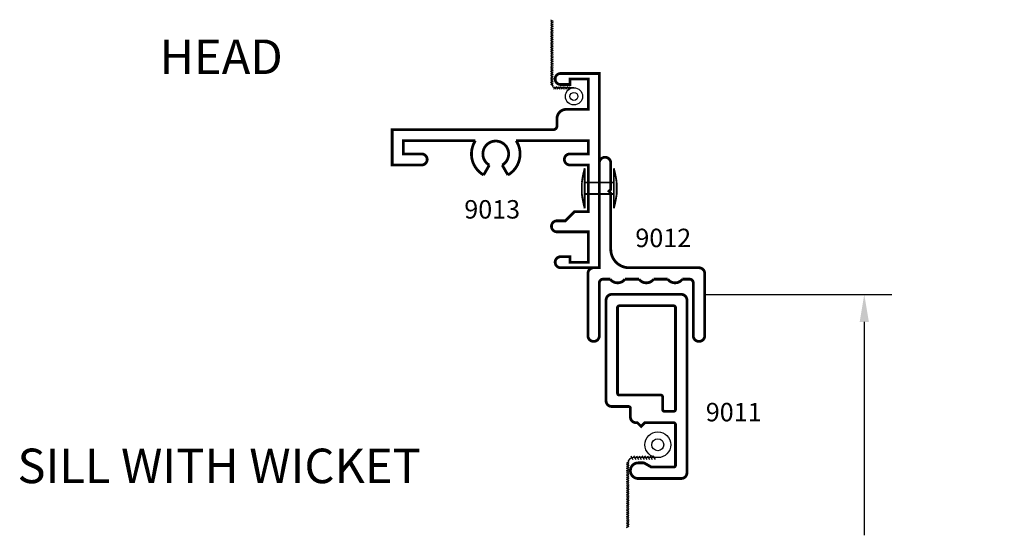
# Model space of a CAD drawing. Units: inches. Extents: x 0 to 143, y -34 to 37.
# Drawn here: x 119 to 124, y -22 to -20 of the extents above; entities that cross this region are included whole.
import ezdxf
from ezdxf.enums import TextEntityAlignment as Align

# ---------------------------------------------------------------- set-up
doc = ezdxf.new("R2010")
doc.units = ezdxf.units.IN
doc.header["$LTSCALE"] = 0.5
doc.header["$MEASUREMENT"] = 0
doc.linetypes.add('HIDDEN2', pattern=[0.1875, 0.125, -0.0625])
for name, color, linetype in [('Arcadia-Dim', 4, 'Continuous'), ('Arcadia-Hidden', 1, 'HIDDEN2'), ('Arcadia-Profile', 5, 'Continuous'), ('Arcadia-Text', 3, 'Continuous')]:
    doc.layers.add(name, color=color, linetype=linetype)
doc.styles.get("Standard").update_dxf_attribs({"font": 'ARIALN.TTF'})
doc.dimstyles.get("Standard").update_dxf_attribs({"dimscale": 0, "dimtxt": 0.09375, "dimasz": 0.12, "dimexe": 0.12, "dimexo": 0.0625, "dimgap": 0.09, "dimtad": 0, "dimtih": 1, "dimtoh": 1, "dimdec": 4, "dimzin": 0, "dimdsep": 46, "dimlunit": 4, "dimtxsty": 'Standard', "dimcen": 0.09, "dimadec": 0, "dimazin": 0, "dimtfac": 1, "dimtdec": 4, "dimtofl": 0, "dimtmove": 0, "dimatfit": 3, "dimfxl": 1, "dimtolj": 1, "dimtzin": 0, "dimarcsym": 0})

# ---------------------------------------------------------------- blocks, each defined once
blk = doc.blocks.new('*D83')
at = {"layer": 'Arcadia-Dim', "color": 0, "lineweight": -2, "transparency": 16777216}
for p, q in [((122.7015157701534, -21.0992674841504), (123.720456507128, -21.0992674841504)), ((123.570456507128, -21.24926748415039), (123.570456507128, -22.40596895334087)), ((123.570456507128, -24.07788870356818), (123.570456507128, -22.9211872343777)), ((122.7015157701535, -24.22788870356818), (123.720456507128, -24.22788870356818))]:
    blk.add_line(p, q, dxfattribs=at)
at = {"layer": 'Arcadia-Dim', "color": 0, "lineweight": -3, "transparency": 16777216}
for points in [[(123.545456507128, -21.24926748415039), (123.595456507128, -21.24926748415039), (123.570456507128, -21.0992674841504)], [(123.545456507128, -24.07788870356818), (123.595456507128, -24.07788870356818), (123.570456507128, -24.22788870356818)]]:
    blk.add_solid(points, dxfattribs=at)
at = {"layer": 'Defpoints', "color": 0, "lineweight": -3, "transparency": 16777216}
for p in [(122.5765157701534, -21.0992674841504), (123.570456507128, -21.0992674841504), (122.5765157701535, -24.22788870356818)]:
    blk.add_point(p, dxfattribs=at)
at = {"layer": 'Arcadia-Dim', "color": 0, "transparency": 16777216, "insert": (123.570456507128, -22.66357809385926), "char_height": 0.15, "attachment_point": 5}
blk.add_mtext('\\A1;WICKET HEIGHT', dxfattribs=at)
blk = doc.blocks.new('E9013')
at = {"const_width": 0.015}
blk.add_lwpolyline([(-0.6285000000000132, -0.2463153532995292), (-0.5975000000000144, -0.1926217782648934, -0.7673269879789614), (-0.5625000000000142, -0.0619999999999834, -0.7673269879789577), (-0.5275000000000141, -0.1926217782648934), (-0.4965000000000153, -0.2463153532995292, 0.4299219952534491), (-0.451865466512487, -0.06000000000000227), (-0.05999999999999517, -0.06000000000000227), (-0.05999999999999517, -0.1319999999999979), (-0.1599999999999966, -0.1320000000000014, 0.9999999999999999), (-0.1599999999999966, -0.1920000000000002), (3.552713678800501e-15, -0.1920000000000002), (0, 0), (-0.875, 0, -0.4142135623730951), (-0.894999999999996, 0.01999999999999957), (-0.894999999999996, 0.06000000000000227, 0.4142135623730957), (-0.9450000000000003, 0.110000000000003), (-1.064999999999998, 0.1099999999999994), (-1.064999999999998, 0.2750000000000021), (-0.9649999999999963, 0.2750000000000021), (-0.9649999999999963, 0.245000000000001), (-0.9149999999999956, 0.245000000000001, 0.9999999999999999), (-0.9149999999999956, 0.3049999999999997), (-1.125, 0.3050000000000033), (-1.125, -0.75), (-0.9149999999999956, -0.75, 0.9999999999999999), (-0.9149999999999956, -0.6899999999999977), (-0.9649999999999963, -0.6900000000000013), (-0.9649999999999963, -0.7200000000000024), (-1.064999999999998, -0.7200000000000024), (-1.064999999999998, -0.5549999999999997), (-0.894999999999996, -0.5550000000000033, 0.9999999999999999), (-0.894999999999996, -0.495000000000001), (-0.9399999999999906, -0.495000000000001), (-0.9899999999999984, -0.4450000000000003), (-1.064999999999998, -0.4450000000000003), (-1.064999999999998, -0.1920000000000037), (-0.9649999999999963, -0.1920000000000002, 0.9999999999999999), (-0.9649999999999963, -0.1320000000000014), (-1.064999999999998, -0.1319999999999979), (-1.064999999999998, -0.06000000000000227), (-0.6731345334875414, -0.06000000000000227, 0.4299219952534554)], format="xyb", close=True, dxfattribs=at)
blk = doc.blocks.new('E9012')
at = {"const_width": 0.015}
blk.add_lwpolyline([(0.06199999999999761, 0.214999999999999), (0.06199999999999761, 0.1390000000000011, -0.50000000000001), (0.06199999999999761, 0.05900000000000016), (0.06199999999999761, 0.02000000000000135, 0.4142135623731211), (0.08199999999999363, 1.77635683940025e-15), (0.3689999999999998, 1.77635683940025e-15, -0.414213562373112), (0.3999999999999986, -0.03100000000000058, -0.4142135623730909), (0.3689999999999998, -0.06199999999999939), (0.03099999999999881, -0.06199999999999939, -0.4142135623730992), (0, -0.03100000000000058), (0, 0), (-0.5690000000000026, -1.77635683940025e-15, -0.4142135623730993), (-0.6000000000000014, 0.03099999999999881), (-0.6000000000000014, 0.03099999999999881, -0.4142135623730656), (-0.5690000000000026, 0.06199999999999939), (-0.4254999999999924, 0.06199999999999939), (-0.4154999999999944, 0.05200000000000138), (-0.4054999999999964, 0.06199999999999939), (-0.1000000000000014, 0.06199999999999939, 0.4142135623730924), (0, 0.161999999999999), (0, 0.5409999999999995, -0.4142135623731014), (0.03099999999999881, 0.5720000000000001), (0.3689999999999998, 0.5720000000000001, -0.4142135623731096), (0.3999999999999986, 0.5409999999999995), (0.3999999999999986, 0.5409999999999995, -0.4142135623731013), (0.3689999999999998, 0.5099999999999998), (0.08200000000000074, 0.5099999999999989, 0.4142135623730723), (0.06199999999999761, 0.4899999999999993), (0.06199999999999761, 0.4510000000000005, -0.50000000000001), (0.06199999999999761, 0.3709999999999996), (0.06199999999999761, 0.2950000000000008, -0.50000000000001)], format="xyb", close=True, dxfattribs=at)
blk = doc.blocks.new('E9011')
at = {"const_width": 0.015}
for points in [[(0.716999988000012, 0.1899999999999977), (0.6969999880000017, 0.210000000000008), (0.6969999880000017, 0.3669999829999995, -0.4142135623730999), (0.7069999880000069, 0.3769999829999975), (0.9280000239999993, 0.3769999829999975, -0.414213562373095), (0.9380000240000044, 0.3669999829999995), (0.9380000240000044, 0.2485167145124834, -0.1316524975873966), (0.9366602780378486, 0.2435167145124808), (0.9163397289621571, 0.208320491075682, 0.1316524975873918), (0.9149999830000013, 0.2033204910756794), (0.9149999830000013, 0.174499983000004, 0.414213562373095), (0.9574999829999911, 0.131999983), (0.9575000000000102, 0.131999983, 0.4142135623730992), (1, 0.174499983000004), (1, 0.4079999890000039, 0.4142135623730953), (0.9689999999999941, 0.4389999890000027), (0.03100000000000591, 0.4389999890000027, 0.4142135623730898), (7.105427357601002e-15, 0.4079999890000039), (0, 0.03099999999999881, 0.4142135623731003), (0.03099999999999881, 0), (0.5780000140000041, 0, 0.414213562373095), (0.6090000140000029, 0.03099999999999881), (0.6090000140000029, 0.121999983000002, -0.414213562373095), (0.619000014000008, 0.131999983), (0.66599998800001, 0.131999983, 0.4142135623731065), (0.6969999880000088, 0.162999983000006), (0.6969999880000088, 0.1699999999999946)], [(0.6349999520000011, 0.3669999819999958), (0.6349999520000011, 0.3170000069999972, -0.414213562373095), (0.6249999520000031, 0.3070000069999992), (0.5569999780000003, 0.3070000069999992, 0.4142135623731044), (0.5469999779999952, 0.2970000070000012), (0.5469999780000094, 0.07199999899999909, -0.4142135623731044), (0.5369999780000043, 0.06199999900000108), (0.07199997660001145, 0.06199999900000108, -0.414213562373091), (0.06199997660000633, 0.07199999899999909), (0.06199997660000633, 0.3669999820000029, -0.4142135623731006), (0.07199997660001145, 0.376999982000001), (0.6249999520000031, 0.376999982000001, -0.4142135623730933)]]:
    blk.add_lwpolyline(points, format="xyb", close=True, dxfattribs=at)
blk = doc.blocks.new('rivet')
at = {"const_width": 0.01}
for points in [[(-0.1314440008784317, 0.1079999999999952), (-0.1314440008784317, -0.110000000000005, -0.03533426859971513), (-0.1470690008784317, -0.032250000000005), (-0.1470690008784317, 0.03024999999999523, -0.03533426859971155)], [(0.02638579185666856, 0.1079999999999952), (0.02638579185666856, -0.110000000000005, 0.03533426859971513), (0.04201079185666856, -0.032250000000005), (0.04201079185666856, 0.03024999999999523, 0.03533426859971155)]]:
    blk.add_lwpolyline(points, format="xyb", close=True, dxfattribs=at)
blk.add_lwpolyline([(-0.1314440008784317, 0.03024999999999523), (-0.1314440008784317, -0.03225000000000477), (0.02638579185666856, -0.03225000000000477), (0.02638579185666856, 0.03024999999999523)], close=True, dxfattribs=at)

msp = doc.modelspace()

# ---------------------------------------------------------------- linework, layer by layer
at = {"layer": 'Arcadia-Hidden', "linetype": 'Continuous'}
for p, q in [((121.8668648518754, -19.60774724764588), (121.8807540980599, -19.61555374673435)), ((121.8668648518754, -19.61774724764588), (121.8807540980599, -19.62555374673435)), ((121.8738094749677, -19.95747118091011), (121.8738094749677, -19.61165049719011)), ((121.8668648518754, -19.62774724764589), (121.8807540980599, -19.63555374673435)), ((121.8668648518754, -19.63774724764588), (121.8807540980599, -19.64555374673435)), ((121.8668648518754, -19.64774724764588), (121.8807540980599, -19.65555374673435)), ((121.8668648518754, -19.65774724764589), (121.8807540980599, -19.66555374673435)), ((121.8668648518754, -19.66774724764588), (121.8807540980599, -19.67555374673435)), ((121.8668648518754, -19.67774724764588), (121.8807540980599, -19.68555374673435)), ((121.8668648518754, -19.68774724764587), (121.8807540980599, -19.69555374673435)), ((121.8668648518754, -19.69774724764588), (121.8807540980599, -19.70555374673435)), ((121.8668648518754, -19.70774724764588), (121.8807540980599, -19.71555374673434)), ((121.8668648518754, -19.71774724764587), (121.8807540980599, -19.72555374673434)), ((121.8668648518754, -19.72774724764588), (121.8807540980599, -19.73555374673434)), ((121.8668648518754, -19.73774724764588), (121.8807540980599, -19.74555374673434)), ((121.8668648518754, -19.74774724764588), (121.8807540980599, -19.75555374673434)), ((121.8668648518754, -19.75774724764588), (121.8807540980599, -19.76555374673434)), ((121.8668648518754, -19.76774724764588), (121.8807540980599, -19.77555374673435)), ((121.8668648518754, -19.77774724764588), (121.8807540980599, -19.78555374673434)), ((121.8668648518754, -19.78774724764587), (121.8807540980599, -19.79555374673434)), ((121.8668648518754, -19.79774724764587), (121.8807540980599, -19.80555374673435)), ((121.8668648518754, -19.80774724764588), (121.8807540980599, -19.81555374673434)), ((121.8668648518754, -19.81774724764588), (121.8807540980599, -19.82555374673434)), ((121.8668648518754, -19.82774724764587), (121.8807540980599, -19.83555374673434)), ((121.8668648518754, -19.83774724764588), (121.8807540980599, -19.84555374673435)), ((121.8668648518754, -19.84774724764588), (121.8807540980599, -19.85555374673434)), ((121.8668648518754, -19.85774724764588), (121.8807540980599, -19.86555374673434)), ((121.8668648518754, -19.86774724764588), (121.8807540980599, -19.87555374673434)), ((121.8668648518754, -19.87774724764588), (121.8807540980599, -19.88555374673435)), ((121.8668648518754, -19.88774724764588), (121.8807540980599, -19.89555374673434)), ((121.8668648518754, -19.89774724764587), (121.8807540980599, -19.90555374673434)), ((121.8668648518754, -19.90774724764587), (121.8807540980599, -19.91555374673435)), ((121.8668648518754, -19.91774724764588), (121.8807540980599, -19.92555374673434)), ((121.8668648518754, -19.92774724764588), (121.8807540980599, -19.93555374673434)), ((121.8668648518754, -19.93774724764587), (121.8807540980599, -19.94555374673435)), ((121.8668648518754, -19.94774724764588), (121.8807540980599, -19.95555374673435)), ((121.8668648518754, -19.95774724764588), (121.8807540980599, -19.96555374673434)), ((121.8844512756714, -19.98441580400232), (121.8922577747598, -19.97052655781789)), ((121.9939353629325, -19.97747118091011), (121.8938094749676, -19.97747118091011)), ((121.8944512756713, -19.98441580400232), (121.9022577747598, -19.97052655781789)), ((121.9044512756713, -19.98441580400232), (121.9122577747598, -19.97052655781789)), ((121.9144512756714, -19.98441580400232), (121.9222577747598, -19.97052655781789)), ((121.9244512756713, -19.98441580400232), (121.9322577747598, -19.97052655781789)), ((121.9344512756713, -19.98441580400232), (121.9422577747598, -19.97052655781789)), ((121.9444512756714, -19.98441580400232), (121.9522577747598, -19.97052655781789)), ((121.9544512756713, -19.98441580400232), (121.9622577747598, -19.97052655781789)), ((121.9644512756713, -19.98441580400232), (121.9722577747598, -19.97052655781789)), ((122.2798805274219, -22.01539874367461), (122.2937697736064, -22.00759224458614)), ((122.2798805274219, -22.02539874367461), (122.2937697736064, -22.01759224458614)), ((122.2868251505141, -22.01567481041037), (122.2868251505141, -22.36149549413037)), ((122.3027878515697, -21.97525787577205), (122.3144976002024, -21.9960917450487)), ((122.4495139824615, -21.98567481041037), (122.3168251505141, -21.98567481041037)), ((122.3177878515697, -21.97525787577205), (122.3294976002024, -21.9960917450487)), ((122.3327878515697, -21.97525787577205), (122.3444976002024, -21.9960917450487)), ((122.3477878515697, -21.97525787577205), (122.3594976002024, -21.9960917450487)), ((122.3627878515697, -21.97525787577205), (122.3744976002024, -21.9960917450487)), ((122.3777878515697, -21.97525787577205), (122.3894976002024, -21.9960917450487)), ((122.3927878515697, -21.97525787577205), (122.4044976002024, -21.9960917450487)), ((122.4077878515697, -21.97525787577205), (122.4194976002024, -21.9960917450487)), ((122.4227878515697, -21.97525787577205), (122.4344976002024, -21.9960917450487)), ((122.2798805274219, -22.03539874367461), (122.2937697736064, -22.02759224458614)), ((122.2798805274219, -22.04539874367461), (122.2937697736064, -22.03759224458614)), ((122.2798805274219, -22.05539874367461), (122.2937697736064, -22.04759224458614)), ((122.2798805274219, -22.06539874367461), (122.2937697736064, -22.05759224458614)), ((122.2798805274219, -22.07539874367461), (122.2937697736064, -22.06759224458614)), ((122.2798805274219, -22.08539874367461), (122.2937697736064, -22.07759224458614)), ((122.2798805274219, -22.09539874367461), (122.2937697736064, -22.08759224458614)), ((122.2798805274219, -22.10539874367461), (122.2937697736064, -22.09759224458615)), ((122.2798805274219, -22.11539874367461), (122.2937697736064, -22.10759224458614)), ((122.2798805274219, -22.12539874367461), (122.2937697736064, -22.11759224458614)), ((122.2798805274219, -22.13539874367461), (122.2937697736064, -22.12759224458614)), ((122.2798805274219, -22.14539874367461), (122.2937697736064, -22.13759224458614)), ((122.2798805274219, -22.15539874367461), (122.2937697736064, -22.14759224458614)), ((122.2798805274219, -22.16539874367461), (122.2937697736064, -22.15759224458614)), ((122.2798805274219, -22.17539874367461), (122.2937697736064, -22.16759224458614)), ((122.2798805274219, -22.18539874367461), (122.2937697736064, -22.17759224458614)), ((122.2798805274219, -22.19539874367461), (122.2937697736064, -22.18759224458614)), ((122.2798805274219, -22.20539874367461), (122.2937697736064, -22.19759224458614)), ((122.2798805274219, -22.2153987436746), (122.2937697736064, -22.20759224458615)), ((122.2798805274219, -22.22539874367461), (122.2937697736064, -22.21759224458614)), ((122.2798805274219, -22.23539874367461), (122.2937697736064, -22.22759224458614)), ((122.2798805274219, -22.24539874367461), (122.2937697736064, -22.23759224458615)), ((122.2798805274219, -22.25539874367461), (122.2937697736064, -22.24759224458614)), ((122.2798805274219, -22.26539874367461), (122.2937697736064, -22.25759224458614)), ((122.2798805274219, -22.27539874367461), (122.2937697736064, -22.26759224458614)), ((122.2798805274219, -22.28539874367461), (122.2937697736064, -22.27759224458614)), ((122.2798805274219, -22.2953987436746), (122.2937697736064, -22.28759224458614)), ((122.2798805274219, -22.3053987436746), (122.2937697736064, -22.29759224458613)), ((122.2798805274219, -22.3153987436746), (122.2937697736064, -22.30759224458614)), ((122.2798805274219, -22.3253987436746), (122.2937697736064, -22.31759224458614)), ((122.2798805274219, -22.3353987436746), (122.2937697736064, -22.32759224458614)), ((122.2798805274219, -22.3453987436746), (122.2937697736064, -22.33759224458614)), ((122.2798805274219, -22.35539874367461), (122.2937697736064, -22.34759224458614)), ((122.2798805274219, -22.3653987436746), (122.2937697736064, -22.35759224458614))]:
    msp.add_line(p, q, dxfattribs=at)
for centre, radius in [((121.9939353629325, -20.02407894658703), 0.04660776567691016), ((121.9939353629325, -20.02407894658703), 0.02160776567691016), ((122.4495139824615, -21.91576316189501), 0.06991164851536524), ((122.4495139824615, -21.91576316189501), 0.03241164851536524)]:
    msp.add_circle(centre, radius, dxfattribs=at)
for centre, radius, start, end in [((121.8938094749676, -19.95747118091011), 0.02, 180, 270), ((122.3168251505141, -22.01567481041037), 0.03, 90, 180)]:
    msp.add_arc(centre, radius, start, end, dxfattribs=at)

# ---------------------------------------------------------------- block references
at = {"layer": 'Arcadia-Profile', "xscale": -1}
msp.add_blockref('E9013', (121.0070157756535, -20.20476748415039), dxfattribs=at)
at = {"layer": 'Arcadia-Profile', "rotation": 270}
for name, p in [('E9012', (122.1320157756535, -20.95476748415039)), ('E9011', (122.1685157811534, -21.09926748415039))]:
    msp.add_blockref(name, p, dxfattribs=at)
at = {"layer": 'Arcadia-Profile', "xscale": -1, "rotation": 180}
msp.add_blockref('rivet', (122.1840157756534, -20.52426748415039), dxfattribs=at)

# ---------------------------------------------------------------- texts
at = {"layer": 'Arcadia-Text'}
for s, p in [('HEAD', (119.7445603822521, -19.71553152097542)), ('SILL WITH WICKET', (118.972302387768, -21.93690059957417))]:
    msp.add_text(s, height=0.1875, dxfattribs=at).set_placement(p, align=Align.TOP_LEFT)
for s, p in [('9013', (121.3986768607992, -20.68756056723466)), ('9012', (122.3275294219847, -20.84267438357516)), ('9011', (122.7099061225995, -21.78866676063299))]:
    msp.add_text(s, height=0.1, dxfattribs=at).set_placement(p)

# ---------------------------------------------------------------- dimensions: what is measured, and where the dimension line sits
at = {"layer": 'Arcadia-Dim'}
dim = msp.add_linear_dim(base=(123.570456507128, -21.0992674841504), p1=(122.5765157701535, -24.22788870356818), p2=(122.5765157701534, -21.0992674841504), angle=90, text='WICKET HEIGHT', dimstyle='Standard', override={"dimscale": 2, "dimtxt": 0.075, "dimasz": 0.075, "dimexe": 0.075}, dxfattribs=at)
dim.commit()
dim.dimension.update_dxf_attribs({"geometry": '*D83', "text_midpoint": (123.570456507128, -22.66357809385926)})

doc.saveas('drawing.dxf')
